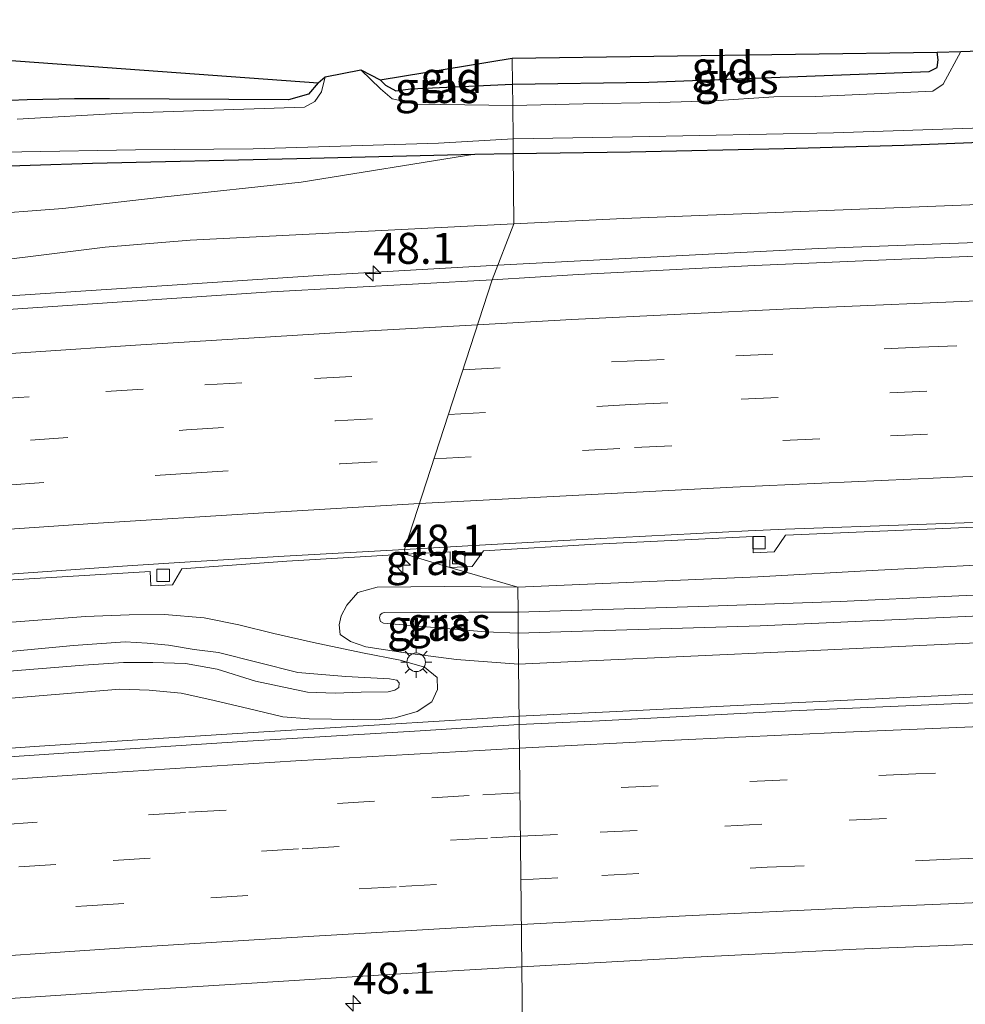
# Model space of a CAD drawing. Units: metres. Extents: x 119998 to 130005, y 450000 to 455002.
# Drawn here: x 124095 to 124172, y 454743 to 454823 of the extents above; entities that cross this region are included whole.
import ezdxf
from ezdxf.enums import TextEntityAlignment as Align

# ---------------------------------------------------------------- set-up
doc = ezdxf.new("R2010")
doc.units = ezdxf.units.M
doc.linetypes.add('VW-3-9_STREEP', pattern=[12, 3, -9])
doc.layers.get('0').update_dxf_attribs({"lineweight": 25})
for name, color, linetype, lineweight in [('B-ME-AM-KILOMETR-S-B1', 7, 'Continuous', 18), ('B-ME-BV-GELEIDECONSTRUCTIE-GELEIDERAIL-L-B1', 213, 'BV-GELEIDERAIL', 18), ('B-ME-GW-INSTEEKWATERGANG-L-B1', 10, 'Continuous', 25), ('B-ME-GW-KRUINLIJN-L-B1', 93, 'Continuous', 18), ('B-ME-GW-TEENLIJN-L-B1', 93, 'Continuous', 18), ('B-ME-IE-GRASLAND-GV-B6', 93, 'Continuous', 18), ('B-ME-IE-GRONDWERKLIJN-GROND_INGERICHT-GV-B6', 253, 'Continuous', 18), ('B-ME-IE-HULPGEOMETRIE-L-B1', 53, 'Continuous', 18), ('B-ME-IE-MEUBILAIR_WEGMEUBILAIR-LICHTMAST-S-B1', 8, 'Continuous', 18), ('B-ME-KG-KADASTRAAL-OPNAMEDTMGRENS-L-B1', 10, 'Continuous', 25), ('B-ME-OG-WATER-GV-B6', 153, 'Continuous', 18), ('B-ME-VH-VERH_SOORT-BITUMEN-GV-B6', 8, 'IE-TERREINAFSCHEIDING-NATUURLIJK-HOUTWAL', 18), ('B-ME-VV-KOLK-S-B1', 8, 'Continuous', 18), ('B-ME-VW-MARKERING-39STREEP-015-L-B1', 255, 'VW-3-9_STREEP', 18), ('B-ME-VW-MARKERING-STREEP-015-L-B1', 7, 'Continuous', 18)]:
    doc.layers.add(name, color=color, linetype=linetype, lineweight=lineweight)
doc.styles.add('NLCS-ISO', font='NLCS-ISO.TTF')
doc.linetypes.add('BV-GELEIDERAIL', pattern='A,10,-3,[108,NLCS.SHX,S=1,R=0,X=0,Y=0],-3', length=16)
doc.linetypes.add('IE-TERREINAFSCHEIDING-NATUURLIJK-HOUTWAL', pattern='A,7,-1.5,[67,NLCS.SHX,S=0.75,R=45,X=0,Y=0],-1.5,7,-1.5,[70,NLCS.SHX,S=0.75,R=0,X=0,Y=0],-1.5', length=20)

# ---------------------------------------------------------------- blocks, each defined once
blk = doc.blocks.new('hecto')
for p, q in [((0, 0.625), (-0.625, 0)), ((0, -0.625), (0, 0.625)), ((-0.625, 0), (0.625, 0)), ((0.625, 0), (0, -0.625))]:
    blk.add_line(p, q)
blk = doc.blocks.new('kolk')
blk.add_lwpolyline([(-0.5, -0.5), (0.5, -0.5), (0.5, 0.5), (-0.5, 0.5)], close=True)
blk = doc.blocks.new('lantaarnpaal')
for p, q in [((-0.884, 0.884), (-0.53, 0.53)), ((0, 0.75), (0, 1.25)), ((0.53, 0.53), (0.884, 0.884)), ((-0.75, 0), (-1.25, 0)), ((0.75, 0), (1.25, 0)), ((-0.53, -0.53), (-0.884, -0.884)), ((0, -0.75), (0, -1.25)), ((0.53, -0.53), (0.884, -0.884))]:
    blk.add_line(p, q)
blk.add_circle((0, 0), 0.75)

msp = doc.modelspace()

# ---------------------------------------------------------------- linework, layer by layer
at = {"layer": 'B-ME-BV-GELEIDECONSTRUCTIE-GELEIDERAIL-L-B1'}
for points in [[(124252.7636, 454807.0073, 1.8668), (124236.8235, 454806.7522, 1.9148), (124227.4597, 454806.5589, 1.99), (124216.8574, 454806.1482, 2.0155), (124206.3396, 454805.9304, 1.997), (124194.584, 454805.6898, 1.979), (124182.3601, 454805.3171, 1.9868), (124171.697, 454804.9117, 2.043), (124159.6807, 454804.4466, 2.038), (124147.691, 454803.845, 2.055), (124133.8297, 454803.1141, 2.0444)], [(124133.8297, 454803.1141, 2.0444), (124119.735, 454802.289, 2.055), (124105.0998, 454801.3248, 1.9565), (124089.0968, 454800.278, 2.0055)], [(124135.5391, 454766.6912, 1.3886), (124142.8274, 454767.0439, 1.4457), (124154.7558, 454767.6469, 1.472), (124172.1469, 454768.4739, 1.4885), (124186.8905, 454768.9742, 1.476), (124202.7865, 454769.4939, 1.4685), (124216.0815, 454769.897, 1.4535), (124229.3905, 454770.2265, 1.4523), (124241.6357, 454770.5225, 1.4535), (124263.4099, 454770.931, 1.4091), (124283.9611, 454771.3136, 1.4178), (124305.2937, 454771.5842, 1.477), (124325.2543, 454771.7126, 1.4678), (124337.2707, 454771.8189, 1.4523), (124354.5377, 454771.842, 1.4578), (124383.9609, 454771.8649, 1.443), (124399.8984, 454771.8889, 1.418), (124417.1782, 454771.8614, 1.4042), (124435.9078, 454771.8435, 1.4732), (124449.1844, 454771.8523, 1.4612), (124466.5837, 454771.9072, 1.4337), (124483.9026, 454771.813, 1.4305), (124498.3691, 454771.7369, 1.4427)], [(124088.3672, 454763.6805, 1.439), (124096.4324, 454764.2397, 1.433), (124106.8473, 454764.9182, 1.433), (124114.9446, 454765.4207, 1.465), (124122.9614, 454765.9174, 1.439), (124130.8517, 454766.4109, 1.443), (124135.5391, 454766.6912, 1.3886)]]:
    msp.add_polyline3d(points, dxfattribs=at)
at = {"layer": 'B-ME-GW-INSTEEKWATERGANG-L-B1'}
for points in [[(124135.009, 454817.716, -1.2707), (124146.0003, 454817.8851, -1.23), (124168.619, 454818.731, -1.257), (124169.282, 454819.055, -1.285), (124169.353, 454819.691, -1.278), (124169.26, 454820.302, -1.08)], [(124135.0672, 454812.131, -1.1266), (124144.5417, 454812.2638, -1.0845), (124156.93, 454812.535, -1.1411), (124166.5998, 454812.8078, -1.2064), (124185.0648, 454813.5346, -1.1447), (124198.9387, 454813.8875, -1.0817), (124230.7716, 454814.5288, -1.0845), (124243.608, 454815.0661, -1.14), (124266.4334, 454815.9122, -0.9795), (124283.0431, 454815.9393, -1.0313), (124301.0762, 454816.0092, -0.9393), (124314.542, 454816.4041, -0.9495), (124334.1935, 454816.7096, -0.9702), (124355.4683, 454817.087, -0.916), (124365.8706, 454817.2729, -0.9945), (124380.0785, 454817.5754, -1.0025), (124395.9969, 454818.0009, -1.0825), (124405.7128, 454818.2979, -1.0905), (124429.4745, 454818.4632, -1.0825), (124457.2364, 454818.2503, -1.1065), (124464.0484, 454818.454, -0.8871)], [(124119.323, 454817.837, -1.113), (124118.544, 454816.91, -1.113), (124116.9231, 454816.4466, -1.1895), (124102.48, 454816.538, -1.149), (124099.68, 454816.541, -1.1702), (124095.838, 454816.465, -1.1777), (124094.485, 454816.401, -1.5202)], [(124124.3402, 454818.0569, -1.435), (124124.7649, 454817.6442, -1.4103), (124125.6053, 454817.1813, -1.408), (124126.7669, 454817.3481, -1.3765), (124135.009, 454817.716, -1.2707)], [(124091.0424, 454811.0214, -0.93), (124101.1178, 454811.3458, -1.038), (124117.6168, 454811.7136, -1.209), (124131.9815, 454812.0572, -1.1412), (124135.0672, 454812.131, -1.1266)]]:
    msp.add_polyline3d(points, dxfattribs=at)
at = {"layer": 'B-ME-GW-KRUINLIJN-L-B1'}
for points in [[(124135.126, 454806.451, 0.939), (124143.953, 454806.862, 0.96), (124166.4461, 454807.7584, 0.7999), (124188.9392, 454808.6549, 0.6397), (124214.9463, 454809.4409, 0.5489), (124240.9534, 454810.2269, 0.458), (124263.5907, 454810.9466, 0.6206), (124273.8824, 454811.2493, 0.4356), (124294.0028, 454811.4351, 0.3282), (124316.5646, 454811.64, 0.3183), (124344.5633, 454811.5885, 0.1475), (124366.8742, 454811.6598, 0.2042), (124381.1656, 454811.7054, 0.2406), (124403.0171, 454812.079, 0.0686), (124429.2481, 454812.9661, -0.1435)], [(124089.9873, 454803.0474, 1.107), (124096.3404, 454803.8264, 1.0791), (124102.1469, 454804.5581, 1.015), (124109.007, 454805.1172, 0.906), (124135.126, 454806.451, 0.939)], [(124178.5288, 454776.7563, 1.7933), (124170.4642, 454776.3777, 1.7933), (124161.4369, 454775.9643, 1.6613), (124150.8445, 454775.5849, 1.8173), (124135.455, 454775.097, 1.785)], [(124135.455, 454775.097, 1.785), (124131.474, 454775.081, 1.728), (124124.641, 454775.07, 1.6335), (124124.488, 454775.023, 1.6335), (124124.337, 454774.869, 1.6335), (124124.272, 454774.622, 1.6335), (124124.366, 454774.338, 1.6335), (124124.587, 454774.202, 1.6245), (124132.798, 454773.498, 1.725), (124135.476, 454773.382, 1.7955)], [(124135.476, 454773.382, 1.7955), (124139.758, 454773.524, 1.785), (124154.998, 454773.987, 1.8043), (124182.1532, 454775.2319, 1.7383)], [(124093.559, 454771.8237, 1.6688), (124099.5978, 454772.3976, 1.6978), (124103.7587, 454772.6852, 1.7608), (124105.5342, 454772.5907, 1.7188), (124107.2599, 454772.4145, 1.6768), (124109.3179, 454772.0679, 1.6558), (124111.2752, 454771.834, 1.7608), (124117.6977, 454770.2326, 1.6768), (124121.5689, 454769.8961, 1.6768), (124125.0955, 454769.7091, 1.7188), (124125.6738, 454769.6024, 1.6138), (124125.8693, 454769.3769, 1.6138), (124125.8378, 454769.0192, 1.5718), (124125.5173, 454768.8041, 1.6092), (124124.9642, 454768.6638, 1.6792), (124122.793, 454768.6219, 1.7072), (124120.6918, 454768.5395, 1.7212), (124118.4709, 454768.6422, 1.6512), (124114.2775, 454769.5177, 1.7652), (124111.1833, 454770.4775, 1.6978), (124108.6273, 454770.9443, 1.6978), (124105.9945, 454771.0176, 1.6348), (124103.6227, 454771.0168, 1.6768), (124100.398, 454770.8166, 1.8238), (124086.3907, 454769.6716, 1.7398)]]:
    msp.add_polyline3d(points, dxfattribs=at)
at = {"layer": 'B-ME-GW-TEENLIJN-L-B1'}
for points in [[(124077.4655, 454806.0763, -0.637), (124098.7173, 454807.6874, -0.4995), (124106.9579, 454808.6122, -0.6067), (124117.9565, 454809.8194, -0.6987), (124131.9815, 454812.0572, -1.1412)], [(124172.9488, 454778.9169, 0.6818), (124164.5173, 454778.4941, 0.702), (124154.8059, 454777.9332, 0.7477), (124135.431, 454777.097, 0.7507)], [(124135.431, 454777.097, 0.7507), (124129.5242, 454777.1537, 0.721), (124124.0949, 454777.1141, 0.665), (124122.5176, 454776.6906, 0.611), (124121.6533, 454775.6485, 0.6198), (124121.1704, 454774.8038, 0.5935), (124121.031, 454774.0548, 0.5533), (124121.1072, 454773.2996, 0.5257), (124121.9233, 454772.7288, 0.5305), (124123.1868, 454772.2836, 0.5602), (124126.5442, 454771.7829, 0.531), (124130.4992, 454771.2758, 0.5362), (124135.4958, 454770.8819, 0.5348)], [(124087.9403, 454773.7784, 0.571), (124100.5634, 454774.7315, 0.648), (124104.0763, 454774.8647, 0.6533), (124106.921, 454774.8977, 0.662), (124110.1193, 454774.6323, 0.6795), (124112.9247, 454774.07, 0.6603), (124115.7421, 454773.3594, 0.6078), (124118.9633, 454772.6495, 0.543), (124122.8997, 454771.8094, 0.5185), (124125.9502, 454771.2128, 0.5833), (124127.9116, 454770.66, 0.6638), (124128.9363, 454769.8221, 0.7005), (124128.9603, 454768.8488, 0.7005), (124128.4977, 454767.8602, 0.7355), (124127.3282, 454767.0758, 0.7985), (124125.5377, 454766.5515, 0.7233), (124123.97, 454766.3921, 0.704), (124118.5877, 454766.4879, 0.6498), (124116.4652, 454766.6305, 0.662), (124113.6876, 454767.3244, 0.5973), (124110.5839, 454768.0372, 0.592), (124108.2645, 454768.5376, 0.5168), (124105.6961, 454768.7834, 0.6655), (124103.3299, 454768.8662, 0.6638), (124085.7361, 454767.4285, 0.701)], [(124135.4958, 454770.8819, 0.5348), (124141.2062, 454771.1561, 0.6285), (124157.6068, 454771.9144, 0.7121), (124175.2912, 454772.7593, 0.634)]]:
    msp.add_polyline3d(points, dxfattribs=at)
at = {"layer": 'B-ME-IE-GRASLAND-GV-B6'}
for points in [[(124140.7062, 454816.1318, -1.813), (124135.0268, 454816.0085, -1.813), (124135.009, 454817.716, -1.2707), (124146.0003, 454817.8851, -1.23), (124168.619, 454818.731, -1.257), (124169.282, 454819.055, -1.285), (124169.353, 454819.691, -1.278), (124169.26, 454820.302, -1.08), (124171.177, 454820.364, -1.813), (124169.7519, 454817.7277, -1.813), (124168.9096, 454817.1416, -1.813), (124159.4686, 454816.7169, -1.813), (124156.1065, 454816.7013, -1.813), (124151.2222, 454816.3863, -1.813), (124146.8693, 454816.2403, -1.813), (124140.7062, 454816.1318, -1.813)], [(124124.7649, 454817.6442, -1.4103), (124125.6053, 454817.1813, -1.408), (124126.7669, 454817.3481, -1.3765), (124135.009, 454817.716, -1.2707), (124135.0268, 454816.0085, -1.813), (124127.29, 454816.0959, -1.813), (124125.2886, 454816.5388, -1.813), (124124.3663, 454817.3451, -1.813), (124122.762, 454818.874, -1.813), (124124.3402, 454818.0569, -1.435), (124124.7649, 454817.6442, -1.4103)], [(124094.485, 454816.401, -1.5202), (124095.838, 454816.465, -1.1777), (124099.68, 454816.541, -1.1702), (124102.48, 454816.538, -1.149), (124116.9231, 454816.4466, -1.1895), (124118.544, 454816.91, -1.113), (124119.323, 454817.837, -1.113), (124119.892, 454818.305, -1.813), (124119.5903, 454817.0939, -1.813)], [(124119.5903, 454817.0939, -1.813), (124119.0684, 454816.3134, -1.813), (124118.2236, 454815.8628, -1.813), (124103.5699, 454815.3697, -1.813), (124095.0496, 454814.901, -1.813)], [(124266.4334, 454815.9122, -0.9795), (124243.608, 454815.0661, -1.14), (124230.7716, 454814.5288, -1.0845), (124198.9387, 454813.8875, -1.0817), (124185.0648, 454813.5346, -1.1447), (124166.5998, 454812.8078, -1.2064), (124156.93, 454812.535, -1.1411), (124144.5417, 454812.2638, -1.0845), (124135.0672, 454812.131, -1.1266), (124135.055, 454813.296, -1.813), (124144.6786, 454813.4581, -1.813), (124160.9137, 454813.7899, -1.813), (124189.7597, 454814.7561, -1.813), (124218.3847, 454815.2599, -1.813), (124226.7759, 454815.3449, -1.813), (124242.7935, 454816.0023, -1.813), (124255.5474, 454816.3925, -1.813)], [(124263.5907, 454810.9466, 0.6206), (124240.9534, 454810.2269, 0.458), (124214.9463, 454809.4409, 0.5489), (124188.9392, 454808.6549, 0.6397), (124166.4461, 454807.7584, 0.7999), (124143.953, 454806.862, 0.96), (124135.126, 454806.451, 0.939), (124135.0672, 454812.131, -1.1266), (124144.5417, 454812.2638, -1.0845), (124156.93, 454812.535, -1.1411), (124166.5998, 454812.8078, -1.2064), (124185.0648, 454813.5346, -1.1447), (124198.9387, 454813.8875, -1.0817), (124230.7716, 454814.5288, -1.0845), (124243.608, 454815.0661, -1.14), (124266.4334, 454815.9122, -0.9795)], [(124078.4504, 454811.718, -1.813), (124095.4293, 454812.2662, -1.813), (124104.6002, 454812.418, -1.813), (124114.0821, 454812.4901, -1.813), (124129.0279, 454812.9654, -1.813), (124135.055, 454813.296, -1.813), (124135.0672, 454812.131, -1.1266), (124131.9815, 454812.0572, -1.1412), (124117.6168, 454811.7136, -1.209), (124101.1178, 454811.3458, -1.038), (124091.0424, 454811.0214, -0.93)], [(124077.4655, 454806.0763, -0.637), (124098.7173, 454807.6874, -0.4995), (124106.9579, 454808.6122, -0.6067), (124117.9565, 454809.8194, -0.6987), (124131.9815, 454812.0572, -1.1412), (124135.0672, 454812.131, -1.1266), (124135.126, 454806.451, 0.939), (124109.007, 454805.1172, 0.906), (124102.1469, 454804.5581, 1.015), (124096.3404, 454803.8264, 1.0791), (124089.9873, 454803.0474, 1.107)], [(124091.0424, 454811.0214, -0.93), (124101.1178, 454811.3458, -1.038), (124117.6168, 454811.7136, -1.209), (124131.9815, 454812.0572, -1.1412), (124117.9565, 454809.8194, -0.6987), (124106.9579, 454808.6122, -0.6067), (124098.7173, 454807.6874, -0.4995), (124077.4655, 454806.0763, -0.637)], [(124267.3775, 454806.2761, 1.0335), (124246.554, 454805.8691, 1.1865), (124237.5551, 454805.6722, 1.196), (124218.8076, 454805.2121, 1.22), (124198.6581, 454804.7751, 1.1895), (124180.3171, 454804.1682, 1.275), (124166.4215, 454803.5784, 1.2567), (124154.5344, 454803.0751, 1.325), (124140.3087, 454802.3485, 1.248), (124133.3635, 454801.9142, 1.2303), (124135.126, 454806.451, 0.939), (124143.953, 454806.862, 0.96), (124166.4461, 454807.7584, 0.7999), (124188.9392, 454808.6549, 0.6397), (124214.9463, 454809.4409, 0.5489), (124240.9534, 454810.2269, 0.458), (124263.5907, 454810.9466, 0.6206)], [(124089.9873, 454803.0474, 1.107), (124096.3404, 454803.8264, 1.0791), (124102.1469, 454804.5581, 1.015), (124109.007, 454805.1172, 0.906), (124135.126, 454806.451, 0.939), (124133.3635, 454801.9142, 1.2303), (124115.5263, 454800.9586, 1.2302), (124081.4527, 454798.6635, 1.2558)], [(124172.9488, 454778.9169, 0.6818), (124164.5173, 454778.4941, 0.702), (124154.8059, 454777.9332, 0.7477), (124135.431, 454777.097, 0.7507), (124129.9608, 454778.7065, 0.7428), (124131.7634, 454778.767, 0.6735), (124132.6794, 454780.0465, 0.706), (124141.7356, 454780.5908, 0.7272), (124154.4221, 454781.1909, 0.6922), (124154.4279, 454779.8837, 0.671), (124156.117, 454779.9661, 0.6897), (124157.0411, 454781.3081, 0.7147), (124177.9879, 454782.2041, 0.715)], [(124092.0105, 454777.5416, 0.7022), (124105.7802, 454778.3794, 0.6447), (124105.8279, 454777.2196, 0.6497), (124107.5675, 454777.296, 0.6422), (124108.3294, 454778.6005, 0.6435), (124116.8035, 454779.2096, 0.731), (124126.34, 454779.777, 0.7472), (124129.9608, 454778.7065, 0.7428)], [(124129.9708, 454779.9655, 0.706), (124129.9608, 454778.7065, 0.7428), (124126.34, 454779.777, 0.7472), (124129.9708, 454779.9655, 0.706)], [(124129.9608, 454778.7065, 0.7428), (124135.431, 454777.097, 0.7507), (124129.5242, 454777.1537, 0.721), (124124.0949, 454777.1141, 0.665), (124122.5176, 454776.6906, 0.611), (124121.6533, 454775.6485, 0.6198), (124121.1704, 454774.8038, 0.5935), (124121.031, 454774.0548, 0.5533), (124121.1072, 454773.2996, 0.5257), (124121.9233, 454772.7288, 0.5305), (124123.1868, 454772.2836, 0.5602), (124126.5442, 454771.7829, 0.531), (124130.4992, 454771.2758, 0.5362), (124135.4958, 454770.8819, 0.5348), (124135.546, 454766.0228, 0.6812), (124127.5521, 454765.5088, 0.6902), (124113.6192, 454764.6723, 0.6832), (124099.6138, 454763.7639, 0.7227), (124086.3632, 454762.8837, 0.6875)], [(124178.5288, 454776.7563, 1.7933), (124170.4642, 454776.3777, 1.7933), (124161.4369, 454775.9643, 1.6613), (124150.8445, 454775.5849, 1.8173), (124135.455, 454775.097, 1.785), (124135.431, 454777.097, 0.7507), (124154.8059, 454777.9332, 0.7477), (124164.5173, 454778.4941, 0.702), (124172.9488, 454778.9169, 0.6818)], [(124135.476, 454773.382, 1.7955), (124135.4958, 454770.8819, 0.5348), (124130.4992, 454771.2758, 0.5362), (124126.5442, 454771.7829, 0.531), (124123.1868, 454772.2836, 0.5602), (124121.9233, 454772.7288, 0.5305), (124121.1072, 454773.2996, 0.5257), (124121.031, 454774.0548, 0.5533), (124121.1704, 454774.8038, 0.5935), (124121.6533, 454775.6485, 0.6198), (124122.5176, 454776.6906, 0.611), (124124.0949, 454777.1141, 0.665), (124129.5242, 454777.1537, 0.721), (124135.431, 454777.097, 0.7507), (124135.455, 454775.097, 1.785), (124131.474, 454775.081, 1.728), (124124.641, 454775.07, 1.6335), (124124.488, 454775.023, 1.6335), (124124.337, 454774.869, 1.6335), (124124.272, 454774.622, 1.6335), (124124.366, 454774.338, 1.6335), (124124.587, 454774.202, 1.6245), (124132.798, 454773.498, 1.725), (124135.476, 454773.382, 1.7955)], [(124182.1532, 454775.2319, 1.7383), (124154.998, 454773.987, 1.8043), (124139.758, 454773.524, 1.785), (124135.476, 454773.382, 1.7955), (124135.455, 454775.097, 1.785), (124150.8445, 454775.5849, 1.8173), (124161.4369, 454775.9643, 1.6613), (124170.4642, 454776.3777, 1.7933), (124178.5288, 454776.7563, 1.7933)], [(124085.7361, 454767.4285, 0.701), (124103.3299, 454768.8662, 0.6638), (124105.6961, 454768.7834, 0.6655), (124108.2645, 454768.5376, 0.5168), (124110.5839, 454768.0372, 0.592), (124113.6876, 454767.3244, 0.5973), (124116.4652, 454766.6305, 0.662), (124118.5877, 454766.4879, 0.6498), (124123.97, 454766.3921, 0.704), (124125.5377, 454766.5515, 0.7233), (124127.3282, 454767.0758, 0.7985), (124128.4977, 454767.8602, 0.7355), (124128.9603, 454768.8488, 0.7005), (124128.9363, 454769.8221, 0.7005), (124127.9116, 454770.66, 0.6638), (124125.9502, 454771.2128, 0.5833), (124122.8997, 454771.8094, 0.5185), (124118.9633, 454772.6495, 0.543), (124115.7421, 454773.3594, 0.6078), (124112.9247, 454774.07, 0.6603), (124110.1193, 454774.6323, 0.6795), (124106.921, 454774.8977, 0.662), (124104.0763, 454774.8647, 0.6533), (124100.5634, 454774.7315, 0.648), (124087.9403, 454773.7784, 0.571)], [(124087.9403, 454773.7784, 0.571), (124100.5634, 454774.7315, 0.648), (124104.0763, 454774.8647, 0.6533), (124106.921, 454774.8977, 0.662), (124110.1193, 454774.6323, 0.6795), (124112.9247, 454774.07, 0.6603), (124115.7421, 454773.3594, 0.6078)], [(124135.455, 454775.097, 1.785), (124135.476, 454773.382, 1.7955), (124132.798, 454773.498, 1.725), (124124.587, 454774.202, 1.6245), (124124.366, 454774.338, 1.6335), (124124.272, 454774.622, 1.6335), (124124.337, 454774.869, 1.6335), (124124.488, 454775.023, 1.6335), (124124.641, 454775.07, 1.6335), (124131.474, 454775.081, 1.728), (124135.455, 454775.097, 1.785)], [(124175.2912, 454772.7593, 0.634), (124157.6068, 454771.9144, 0.7121), (124141.2062, 454771.1561, 0.6285), (124135.4958, 454770.8819, 0.5348), (124135.476, 454773.382, 1.7955), (124139.758, 454773.524, 1.785), (124154.998, 454773.987, 1.8043), (124182.1532, 454775.2319, 1.7383)], [(124115.7421, 454773.3594, 0.6078), (124118.9633, 454772.6495, 0.543), (124122.8997, 454771.8094, 0.5185), (124125.9502, 454771.2128, 0.5833), (124127.9116, 454770.66, 0.6638), (124128.9363, 454769.8221, 0.7005), (124128.9603, 454768.8488, 0.7005), (124128.4977, 454767.8602, 0.7355), (124127.3282, 454767.0758, 0.7985), (124125.5377, 454766.5515, 0.7233), (124123.97, 454766.3921, 0.704), (124118.5877, 454766.4879, 0.6498), (124116.4652, 454766.6305, 0.662), (124113.6876, 454767.3244, 0.5973), (124110.5839, 454768.0372, 0.592), (124108.2645, 454768.5376, 0.5168), (124105.6961, 454768.7834, 0.6655), (124103.3299, 454768.8662, 0.6638), (124085.7361, 454767.4285, 0.701)], [(124086.3907, 454769.6716, 1.7398), (124100.398, 454770.8166, 1.8238), (124103.6227, 454771.0168, 1.6768), (124105.9945, 454771.0176, 1.6348), (124108.6273, 454770.9443, 1.6978), (124111.1833, 454770.4775, 1.6978), (124114.2775, 454769.5177, 1.7652), (124118.4709, 454768.6422, 1.6512), (124120.6918, 454768.5395, 1.7212), (124122.793, 454768.6219, 1.7072), (124124.9642, 454768.6638, 1.6792), (124125.5173, 454768.8041, 1.6092), (124125.8378, 454769.0192, 1.5718), (124125.8693, 454769.3769, 1.6138), (124125.6738, 454769.6024, 1.6138), (124125.0955, 454769.7091, 1.7188), (124121.5689, 454769.8961, 1.6768), (124117.6977, 454770.2326, 1.6768), (124111.2752, 454771.834, 1.7608), (124109.3179, 454772.0679, 1.6558), (124107.2599, 454772.4145, 1.6768), (124105.5342, 454772.5907, 1.7188), (124103.7587, 454772.6852, 1.7608), (124099.5978, 454772.3976, 1.6978), (124093.559, 454771.8237, 1.6688)], [(124093.559, 454771.8237, 1.6688), (124099.5978, 454772.3976, 1.6978), (124103.7587, 454772.6852, 1.7608), (124105.5342, 454772.5907, 1.7188), (124107.2599, 454772.4145, 1.6768), (124109.3179, 454772.0679, 1.6558), (124111.2752, 454771.834, 1.7608)], [(124186.2313, 454768.2649, 0.673), (124171.0542, 454767.7275, 0.6965), (124157.5255, 454767.1163, 0.7015), (124142.0227, 454766.3284, 0.6762), (124135.546, 454766.0228, 0.6812), (124135.4958, 454770.8819, 0.5348), (124141.2062, 454771.1561, 0.6285), (124157.6068, 454771.9144, 0.7121), (124175.2912, 454772.7593, 0.634)], [(124111.2752, 454771.834, 1.7608), (124117.6977, 454770.2326, 1.6768), (124121.5689, 454769.8961, 1.6768), (124125.0955, 454769.7091, 1.7188), (124125.6738, 454769.6024, 1.6138), (124125.8693, 454769.3769, 1.6138), (124125.8378, 454769.0192, 1.5718), (124125.5173, 454768.8041, 1.6092), (124124.9642, 454768.6638, 1.6792), (124122.793, 454768.6219, 1.7072), (124120.6918, 454768.5395, 1.7212), (124118.4709, 454768.6422, 1.6512), (124114.2775, 454769.5177, 1.7652), (124111.1833, 454770.4775, 1.6978), (124108.6273, 454770.9443, 1.6978), (124105.9945, 454771.0176, 1.6348), (124103.6227, 454771.0168, 1.6768), (124100.398, 454770.8166, 1.8238), (124086.3907, 454769.6716, 1.7398)], [(124135.9106, 454731.0349, -0.878), (124135.75, 454746.457, 0.152), (124141.1248, 454746.7435, 0.141), (124150.2367, 454747.2512, 0.1235), (124162.7327, 454747.8807, 0.18), (124175.9792, 454748.4156, 0.174), (124188.6875, 454748.9621, 0.173), (124199.8368, 454749.2516, 0.1485), (124212.3137, 454749.679, 0.1543), (124226.4191, 454750.0511, 0.141), (124238.927, 454750.3102, 0.1715), (124255.7642, 454750.7191, 0.1755)], [(124094.4863, 454743.8891, 0.145), (124103.4467, 454744.4825, 0.1713), (124113.5512, 454745.1076, 0.166), (124125.0602, 454745.8331, 0.1188), (124135.75, 454746.457, 0.152), (124135.9106, 454731.0349, -0.878)]]:
    msp.add_polyline3d(points, dxfattribs=at)
at = {"layer": 'B-ME-IE-GRONDWERKLIJN-GROND_INGERICHT-GV-B6'}
for points in [[(124118.544, 454816.91, -1.113), (124116.9231, 454816.4466, -1.1895), (124102.48, 454816.538, -1.149), (124099.68, 454816.541, -1.1702), (124095.838, 454816.465, -1.1777), (124094.485, 454816.401, -1.5202), (124092.7367, 454816.3868, -1.3002), (124074.298, 454816.038, -1.137), (124073.027, 454816.012, -1.14), (124067.917, 454815.632, -1.161), (124065.893, 454817.5, -1.169), (124085.304, 454820.301, -1.095), (124119.323, 454817.837, -1.113), (124118.544, 454816.91, -1.113)], [(124146.0003, 454817.8851, -1.23), (124135.009, 454817.716, -1.2707), (124134.987, 454819.808, -1.112), (124169.26, 454820.302, -1.08), (124169.353, 454819.691, -1.278), (124169.282, 454819.055, -1.285), (124168.619, 454818.731, -1.257), (124146.0003, 454817.8851, -1.23)], [(124126.7669, 454817.3481, -1.3765), (124125.6053, 454817.1813, -1.408), (124124.7649, 454817.6442, -1.4103), (124124.3402, 454818.0569, -1.435), (124134.987, 454819.808, -1.112), (124135.009, 454817.716, -1.2707), (124126.7669, 454817.3481, -1.3765)]]:
    msp.add_polyline3d(points, dxfattribs=at)
at = {"layer": 'B-ME-IE-HULPGEOMETRIE-L-B1'}
msp.add_polyline3d([(124134.987, 454819.808, -1.112), (124135.009, 454817.716, -1.2707), (124135.0268, 454816.0085, -1.813), (124135.055, 454813.296, -1.813), (124135.0672, 454812.131, -1.1266), (124135.126, 454806.451, 0.939), (124133.3635, 454801.9142, 1.2303), (124126.3044, 454780.1586, 0.793), (124126.34, 454779.777, 0.7472), (124129.9608, 454778.7065, 0.7428), (124135.431, 454777.097, 0.7507), (124135.455, 454775.097, 1.785), (124135.476, 454773.382, 1.7955), (124135.4958, 454770.8819, 0.5348), (124135.546, 454766.0228, 0.6812), (124135.75, 454746.457, 0.152), (124135.9106, 454731.0349, -0.878), (124135.9232, 454729.8198, -1.9006), (124135.813, 454724.594, -1.9006)], dxfattribs=at)
at = {"layer": 'B-ME-KG-KADASTRAAL-OPNAMEDTMGRENS-L-B1'}
msp.add_polyline3d([(124085.304, 454820.301, -1.095), (124119.323, 454817.837, -1.113), (124119.892, 454818.305, -1.813), (124122.762, 454818.874, -1.813), (124124.3402, 454818.0569, -1.435), (124134.987, 454819.808, -1.112), (124169.26, 454820.302, -1.08), (124171.177, 454820.364, -1.813), (124173.47, 454820.437, -1.813), (124174.284, 454820.463, -1.296), (124197.3055, 454821.201, -1.2715), (124220.327, 454821.939, -1.247), (124221.003, 454821.961, -1.813), (124222.93, 454822.023, -1.813), (124224.406, 454822.07, -1.208), (124264.024, 454822.925, -1.213)], dxfattribs=at)
msp.add_polyline3d([(124085.304, 454820.301, -1.095), (124119.323, 454817.837, -1.113), (124119.892, 454818.305, -1.813), (124122.762, 454818.874, -1.813), (124124.3402, 454818.0569, -1.435), (124134.987, 454819.808, -1.112), (124169.26, 454820.302, -1.08), (124171.177, 454820.364, -1.813), (124173.47, 454820.437, -1.813), (124174.284, 454820.463, -1.296), (124197.3055, 454821.201, -1.2715), (124220.327, 454821.939, -1.247), (124221.003, 454821.961, -1.813), (124222.93, 454822.023, -1.813), (124224.406, 454822.07, -1.208), (124264.024, 454822.925, -1.213)], dxfattribs=at)
at = {"layer": 'B-ME-OG-WATER-GV-B6'}
for points in [[(124189.7597, 454814.7561, -1.813), (124160.9137, 454813.7899, -1.813), (124144.6786, 454813.4581, -1.813), (124135.055, 454813.296, -1.813), (124135.0268, 454816.0085, -1.813), (124140.7062, 454816.1318, -1.813), (124146.8693, 454816.2403, -1.813), (124151.2222, 454816.3863, -1.813), (124156.1065, 454816.7013, -1.813), (124159.4686, 454816.7169, -1.813), (124168.9096, 454817.1416, -1.813), (124169.7519, 454817.7277, -1.813), (124171.177, 454820.364, -1.813), (124173.47, 454820.437, -1.813)], [(124095.0496, 454814.901, -1.813), (124103.5699, 454815.3697, -1.813), (124118.2236, 454815.8628, -1.813), (124119.0684, 454816.3134, -1.813), (124119.5903, 454817.0939, -1.813), (124119.892, 454818.305, -1.813), (124122.762, 454818.874, -1.813), (124124.3663, 454817.3451, -1.813), (124125.2886, 454816.5388, -1.813), (124127.29, 454816.0959, -1.813), (124135.0268, 454816.0085, -1.813), (124135.055, 454813.296, -1.813), (124129.0279, 454812.9654, -1.813), (124114.0821, 454812.4901, -1.813), (124104.6002, 454812.418, -1.813), (124095.4293, 454812.2662, -1.813), (124078.4504, 454811.718, -1.813)]]:
    msp.add_polyline3d(points, dxfattribs=at)
at = {"layer": 'B-ME-VH-VERH_SOORT-BITUMEN-GV-B6'}
for points in [[(124253.9584, 454784.774, 0.836), (124238.5059, 454784.5136, 0.8317), (124227.14, 454784.3044, 0.8395), (124224.4453, 454784.2042, 0.847), (124204.7419, 454783.5898, 0.8667), (124202.2503, 454783.4998, 0.8617), (124178.2725, 454782.5346, 0.8587), (124157.0278, 454781.7834, 0.842), (124154.0288, 454781.6492, 0.8045), (124141.6025, 454781.0219, 0.8308), (124132.3419, 454780.4975, 0.8162), (124126.3044, 454780.1586, 0.793), (124133.3635, 454801.9142, 1.2303), (124140.3087, 454802.3485, 1.248), (124154.5344, 454803.0751, 1.325), (124166.4215, 454803.5784, 1.2567), (124180.3171, 454804.1682, 1.275), (124198.6581, 454804.7751, 1.1895), (124218.8076, 454805.2121, 1.22), (124237.5551, 454805.6722, 1.196), (124246.554, 454805.8691, 1.1865), (124267.3775, 454806.2761, 1.0335)], [(124081.4527, 454798.6635, 1.2558), (124115.5263, 454800.9586, 1.2302), (124133.3635, 454801.9142, 1.2303), (124126.3044, 454780.1586, 0.793), (124116.5884, 454779.6032, 0.8407), (124108.1223, 454779.095, 0.8117), (124103.528, 454778.7939, 0.7987), (124091.7302, 454777.9676, 0.7712)], [(124177.9879, 454782.2041, 0.715), (124157.0411, 454781.3081, 0.7147), (124156.117, 454779.9661, 0.6897), (124154.4279, 454779.8837, 0.671), (124154.4221, 454781.1909, 0.6922), (124141.7356, 454780.5908, 0.7272), (124132.6794, 454780.0465, 0.706), (124131.7634, 454778.767, 0.6735), (124129.9608, 454778.7065, 0.7428), (124129.9708, 454779.9655, 0.706), (124126.34, 454779.777, 0.7472), (124126.3044, 454780.1586, 0.793), (124132.3419, 454780.4975, 0.8162), (124141.6025, 454781.0219, 0.8308), (124154.0288, 454781.6492, 0.8045), (124157.0278, 454781.7834, 0.842), (124178.2725, 454782.5346, 0.8587)], [(124091.7302, 454777.9676, 0.7712), (124103.528, 454778.7939, 0.7987), (124108.1223, 454779.095, 0.8117), (124116.5884, 454779.6032, 0.8407), (124126.3044, 454780.1586, 0.793), (124126.34, 454779.777, 0.7472), (124116.8035, 454779.2096, 0.731), (124108.3294, 454778.6005, 0.6435)], [(124108.3294, 454778.6005, 0.6435), (124107.5675, 454777.296, 0.6422), (124105.8279, 454777.2196, 0.6497), (124105.7802, 454778.3794, 0.6447), (124092.0105, 454777.5416, 0.7022)], [(124255.7642, 454750.7191, 0.1755), (124238.927, 454750.3102, 0.1715), (124226.4191, 454750.0511, 0.141), (124212.3137, 454749.679, 0.1543), (124199.8368, 454749.2516, 0.1485), (124188.6875, 454748.9621, 0.173), (124175.9792, 454748.4156, 0.174), (124162.7327, 454747.8807, 0.18), (124150.2367, 454747.2512, 0.1235), (124141.1248, 454746.7435, 0.141), (124135.75, 454746.457, 0.152), (124135.546, 454766.0228, 0.6812), (124142.0227, 454766.3284, 0.6762), (124157.5255, 454767.1163, 0.7015), (124171.0542, 454767.7275, 0.6965), (124186.2313, 454768.2649, 0.673), (124206.2537, 454768.9248, 0.688), (124224.8857, 454769.5212, 0.7315), (124241.8232, 454769.8761, 0.724), (124256.5841, 454770.2046, 0.727)], [(124086.3632, 454762.8837, 0.6875), (124099.6138, 454763.7639, 0.7227), (124113.6192, 454764.6723, 0.6832), (124127.5521, 454765.5088, 0.6902), (124135.546, 454766.0228, 0.6812), (124135.75, 454746.457, 0.152), (124125.0602, 454745.8331, 0.1188), (124113.5512, 454745.1076, 0.166), (124103.4467, 454744.4825, 0.1713), (124094.4863, 454743.8891, 0.145)]]:
    msp.add_polyline3d(points, dxfattribs=at)
at = {"layer": 'B-ME-VW-MARKERING-39STREEP-015-L-B1'}
for points in [[(124131.0102, 454794.6613, 1.1404), (124144.2546, 454795.3543, 1.1202), (124153.0178, 454795.7759, 1.0795), (124167.8576, 454796.4789, 1.1992), (124177.2048, 454796.8452, 1.1588), (124192.0326, 454797.3796, 1.157), (124200.9711, 454797.6808, 1.1512), (124208.2924, 454797.9249, 1.1582), (124216.0372, 454798.1155, 1.1915), (124224.0736, 454798.3506, 1.1775), (124231.1263, 454798.5222, 1.0605), (124239.0661, 454798.741, 1.176), (124251.1592, 454799.0067, 1.1485), (124262.9607, 454799.1312, 1.091)], [(124129.8413, 454791.0591, 1.1056), (124144.5453, 454791.8507, 1.1433), (124153.457, 454792.2911, 1.1192), (124177.3421, 454793.3259, 1.1272), (124189.2499, 454793.7505, 1.0978), (124201.1984, 454794.119, 1.1047), (124213.1362, 454794.5056, 1.1227), (124225.2871, 454794.8296, 1.1097), (124237.2108, 454795.1347, 1.0889), (124249.0333, 454795.3953, 1.0585), (124261.5777, 454795.5935, 1.0723)], [(124093.0142, 454792.2873, 1.007), (124102.2049, 454792.9054, 1.0768), (124110.1786, 454793.4434, 1.117), (124119.0444, 454793.9494, 1.1465), (124131.0102, 454794.6613, 1.1404)], [(124128.6784, 454787.4748, 1.0225), (124144.8617, 454788.3778, 1.0872), (124156.8192, 454788.955, 1.053), (124165.5071, 454789.3354, 1.057), (124180.7368, 454789.9607, 1.053), (124189.9447, 454790.2839, 1.0417), (124199.9898, 454790.5791, 0.9962), (124213.5538, 454791.0225, 1.074), (124225.4955, 454791.3492, 1.0135), (124237.3857, 454791.6893, 1.027), (124252.2752, 454791.9795, 1.0147)], [(124084.9136, 454788.2179, 1.0802), (124096.128, 454788.9837, 1.0767), (124108.702, 454789.8094, 1.0855), (124120.718, 454790.5389, 1.0983), (124129.8413, 454791.0591, 1.1056)], [(124094.2015, 454785.3516, 1.028), (124109.0805, 454786.3218, 1.027), (124121.0873, 454787.0539, 1.0327), (124128.6784, 454787.4748, 1.0225)], [(124258.44, 454764.6533, 0.6009), (124245.2842, 454764.4229, 0.6014), (124237.2611, 454764.2733, 0.6013), (124221.2167, 454763.8939, 0.598), (124205.1743, 454763.4347, 0.5904), (124189.1345, 454762.8955, 0.5835), (124181.1161, 454762.5859, 0.5797), (124167.563, 454762.0392, 0.5742), (124157.1635, 454761.5594, 0.5679), (124146.7639, 454761.0795, 0.5615), (124135.6036, 454760.4927, 0.5687)], [(124135.6036, 454760.4927, 0.5687), (124131.5035, 454760.2771, 0.5714), (124123.8755, 454759.8359, 0.5776), (124108.6219, 454758.9136, 0.5816), (124093.3733, 454757.9115, 0.5739)], [(124135.6401, 454756.9921, 0.4753), (124142.082, 454757.3274, 0.4725), (124152.1334, 454757.8166, 0.4773), (124162.1847, 454758.3057, 0.4821), (124178.2107, 454758.9797, 0.4893), (124194.2397, 454759.5737, 0.4992), (124207.3316, 454759.9808, 0.5011), (124218.2888, 454760.3048, 0.5049), (124226.3059, 454760.5219, 0.5104), (124242.3421, 454760.8761, 0.5156), (124253.3655, 454761.0731, 0.5143)], [(124135.6766, 454753.4895, 0.3602), (124142.2117, 454753.8295, 0.3586), (124155.5439, 454754.4893, 0.3663), (124170.3497, 454755.1459, 0.3789), (124186.3684, 454755.7795, 0.3878), (124202.3901, 454756.3332, 0.3965), (124210.4017, 454756.5901, 0.3994), (124218.4144, 454756.8069, 0.4024), (124234.4408, 454757.2006, 0.4095), (124247.9392, 454757.4755, 0.4126), (124259.3237, 454757.665, 0.4101)], [(124095.1636, 454754.5252, 0.4911), (124102.7823, 454755.0419, 0.4962), (124118.0249, 454755.9953, 0.4967), (124133.2723, 454756.8689, 0.4763), (124135.6401, 454756.9921, 0.4753)], [(124087.8043, 454750.5181, 0.3778), (124100.6643, 454751.3901, 0.3858), (124110.6564, 454752.0276, 0.3858), (124125.8852, 454752.94, 0.3739), (124135.6766, 454753.4895, 0.3602)]]:
    msp.add_polyline3d(points, dxfattribs=at)
at = {"layer": 'B-ME-VW-MARKERING-STREEP-015-L-B1'}
for points in [[(124132.1888, 454798.2938, 1.181), (124139.792, 454798.71, 1.153), (124157.379, 454799.576, 1.179), (124174.993, 454800.325, 1.2), (124191.521, 454800.93, 1.157), (124210.757, 454801.553, 1.173), (124227.235, 454801.989, 1.166), (124245.7073, 454802.446, 1.148), (124262.026, 454802.72, 1.071)], [(124088.488, 454795.578, 1.173), (124104.6003, 454796.6525, 1.2065), (124122.0245, 454797.713, 1.1905), (124132.1888, 454798.2938, 1.181)], [(124127.5025, 454783.851, 0.9702), (124135.1838, 454784.2806, 0.9584), (124152.7891, 454785.1933, 0.9695), (124174.3364, 454786.1554, 0.956), (124198.9105, 454787.0129, 0.933), (124220.839, 454787.6694, 0.947), (124245.8711, 454788.2916, 0.9845), (124267.8077, 454788.6379, 0.9893), (124295.9022, 454789.0641, 0.931), (124324.7699, 454789.3666, 0.976), (124336.0375, 454789.4401, 0.9826), (124349.5954, 454789.5291, 0.959), (124361.628, 454789.5361, 0.9631), (124375.1287, 454789.5747, 0.9553), (124404.56, 454789.5443, 0.9735), (124433.562, 454789.4851, 0.9235), (124464.5739, 454789.4025, 0.9075), (124485.019, 454789.365, 0.868), (124498.1859, 454789.3686, 0.8552)], [(124090.4648, 454781.5288, 0.915), (124101.1551, 454782.2487, 0.951), (124114.9385, 454783.1132, 0.9237), (124127.5025, 454783.851, 0.9702)], [(124135.566, 454764.0979, 0.6604), (124148.0717, 454764.7491, 0.6582), (124161.8675, 454765.3985, 0.6646), (124177.9113, 454766.0733, 0.6694), (124193.9581, 454766.6681, 0.6742), (124210.0079, 454767.1831, 0.6803), (124226.0599, 454767.6179, 0.6876), (124242.1139, 454767.9729, 0.6882), (124253.2471, 454768.1721, 0.6902)], [(124087.0187, 454761.0891, 0.6538), (124102.2745, 454762.1239, 0.6657), (124117.5357, 454763.0787, 0.6708), (124132.8015, 454763.9539, 0.6609), (124135.566, 454764.0979, 0.6604)], [(124135.7142, 454749.8866, 0.2441), (124148.9759, 454750.5763, 0.2419), (124162.5019, 454751.2127, 0.2645), (124178.5101, 454751.8859, 0.2728), (124194.5213, 454752.4791, 0.2849), (124210.5355, 454752.9925, 0.2954), (124226.5519, 454753.4257, 0.2973), (124242.5703, 454753.7791, 0.3098), (124253.4839, 454753.9741, 0.3046)], [(124088.0713, 454746.9281, 0.2682), (124103.2901, 454747.9599, 0.2729), (124118.5141, 454748.9119, 0.2709), (124133.7429, 454749.7841, 0.2444), (124135.7142, 454749.8866, 0.2441)]]:
    msp.add_polyline3d(points, dxfattribs=at)

# ---------------------------------------------------------------- block references
at = {"layer": 'B-ME-AM-KILOMETR-S-B1', "rotation": 90}
for p in [(124123.7554, 454802.4348, 1.986), (124126.153, 454778.8769, 0.8335), (124122.1498, 454743.5038, 0.1075)]:
    msp.add_blockref('hecto', p, dxfattribs=at)
at = {"layer": 'B-ME-IE-MEUBILAIR_WEGMEUBILAIR-LICHTMAST-S-B1', "rotation": 90}
msp.add_blockref('lantaarnpaal', (124127.2371, 454771.0477, 0.56), dxfattribs=at)
at = {"layer": 'B-ME-VV-KOLK-S-B1', "rotation": 90}
for p in [(124154.8995, 454780.7071, 0.6692), (124130.6597, 454779.4887, 0.6452), (124106.8213, 454778.054, 0.5897)]:
    msp.add_blockref('kolk', p, dxfattribs=at)

# ---------------------------------------------------------------- texts
at = {"layer": 'B-ME-AM-KILOMETR-S-B1', "ltscale": 0.2, "style": 'NLCS-ISO'}
for p in [(124123.7554, 454802.4348, 1.986), (124126.153, 454778.8769, 0.8335), (124122.1498, 454743.5038, 0.1075)]:
    msp.add_text('48.1', height=2.5, dxfattribs=at).set_placement(p, align=Align.BOTTOM_LEFT)
at = {"layer": 'B-ME-IE-GRASLAND-GV-B6', "ltscale": 0.2, "style": 'NLCS-ISO'}
for p in [(124153.093, 454818.1862), (124128.8944, 454817.4413), (124128.1554, 454779.336), (124128.2634, 454774.0178), (124129.874, 454774.2395)]:
    msp.add_text('gras', height=2.5, dxfattribs=at).set_placement(p, align=Align.MIDDLE_CENTER)
at = {"layer": 'B-ME-IE-GRONDWERKLIJN-GROND_INGERICHT-GV-B6', "ltscale": 0.2, "style": 'NLCS-ISO'}
for p in [(124151.9551, 454819.1055), (124130.0768, 454818.2632)]:
    msp.add_text('gld', height=2.5, dxfattribs=at).set_placement(p, align=Align.MIDDLE_CENTER)

doc.saveas('drawing.dxf')
